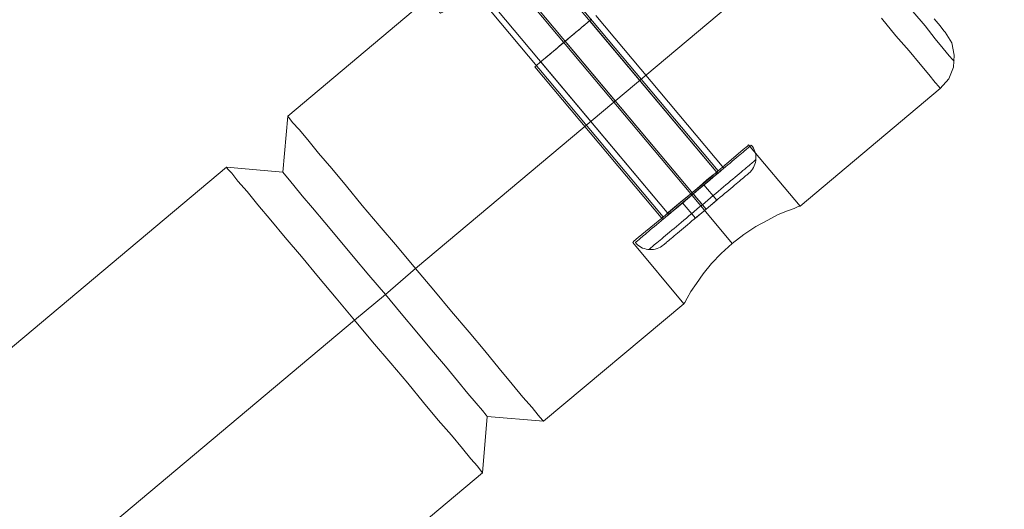
# Model space of a CAD drawing. Units: millimetres. Extents: x 13985 to 33985, y 6812 to 19112.
# Drawn here: x 18291 to 18538, y 16807 to 16930 of the extents above; entities that cross this region are included whole.
import ezdxf

# ---------------------------------------------------------------- set-up
doc = ezdxf.new("R2010")
doc.units = ezdxf.units.MM
for name, color, linetype, lineweight in [('matr', 32, 'Continuous', 9), ('område', 7, 'Continuous', 13), ('taifun', 251, 'Continuous', 9)]:
    doc.layers.add(name, color=color, linetype=linetype, lineweight=lineweight)

msp = doc.modelspace()

# ---------------------------------------------------------------- linework, layer by layer
at = {"layer": 'matr', "flags": 128}
for points in [[(18425.69, 16956.16), (18425.24, 16955.85), (18424.17, 16954.94), (18422.5, 16953.57), (18420.22, 16951.59), (18417.33, 16949.31), (18414.29, 16946.73), (18411.09, 16943.99), (18407.9, 16941.25), (18404.7, 16938.67), (18401.97, 16936.38), (18399.68, 16934.41), (18398.01, 16933.04), (18396.95, 16932.12), (18396.49, 16931.82), (18393.29, 16935.62), (18358.16, 16905.96), (18356.94, 16891.97), (18342.79, 16893.18), (16980.34, 15749.16)], [(18417.94, 16949.77), (18417.63, 16949.47), (18416.72, 16948.7), (18415.2, 16947.34), (18413.22, 16945.81), (18411.09, 16943.99), (18408.96, 16942.16), (18406.98, 16940.64), (18405.46, 16939.27), (18404.55, 16938.51), (18404.25, 16938.21), (18452.31, 16880.71), (18452.77, 16881.02), (18453.68, 16881.93), (18455.2, 16883.14), (18457.18, 16884.82), (18459.31, 16886.49), (18461.44, 16888.32), (18463.27, 16889.99), (18464.79, 16891.21), (18465.85, 16891.97)], [(18404.55, 16938.51), (18405.46, 16939.27), (18406.98, 16940.64), (18408.96, 16942.16), (18411.09, 16943.99), (18413.22, 16945.81), (18415.2, 16947.34), (18416.72, 16948.7), (18417.63, 16949.47), (18417.94, 16949.77), (18466.16, 16892.27), (18465.85, 16891.97), (18464.79, 16891.21), (18463.27, 16889.99), (18461.44, 16888.32), (18459.31, 16886.49), (18457.18, 16884.82), (18455.2, 16883.14), (18453.68, 16881.93), (18452.77, 16881.02), (18452.31, 16880.71)], [(18507.07, 16930.6), (18510.72, 16926.19), (18514.07, 16922.39), (18516.81, 16919.04), (18518.94, 16916.46), (18520.61, 16914.48), (18521.52, 16913.41), (18521.83, 16912.96)], [(18507.07, 16930.6), (18510.72, 16926.19), (18514.07, 16922.39), (18516.81, 16919.04), (18518.94, 16916.46), (18520.61, 16914.48), (18521.52, 16913.41), (18521.83, 16912.96), (18521.52, 16913.41), (18520.61, 16914.48), (18518.94, 16916.46), (18516.81, 16919.04), (18514.07, 16922.39), (18510.72, 16926.19), (18507.07, 16930.6)], [(18507.07, 16930.6), (18510.72, 16926.19), (18514.07, 16922.39), (18516.81, 16919.04), (18518.94, 16916.46), (18520.61, 16914.48), (18521.52, 16913.41), (18521.83, 16912.96)], [(18525.02, 16920.11), (18524.11, 16921.17), (18522.59, 16923), (18520.61, 16925.43), (18518.03, 16928.63), (18514.98, 16932.28)], [(18514.98, 16932.28), (18518.03, 16928.63), (18520.61, 16925.43), (18522.59, 16923), (18524.11, 16921.17), (18525.02, 16920.11), (18525.33, 16919.8)], [(18522.74, 16927.41), (18521.83, 16928.63), (18520.31, 16930.45)], [(18520.31, 16930.45), (18521.83, 16928.63), (18522.74, 16927.41), (18523.05, 16927.1), (18524.72, 16924.37), (18525.33, 16921.32), (18525.17, 16918.28), (18523.96, 16915.39), (18521.83, 16912.96)], [(18520.31, 16930.45), (18521.83, 16928.63), (18522.74, 16927.41), (18523.05, 16927.1), (18522.74, 16927.41), (18521.83, 16928.63), (18520.31, 16930.45)], [(18473.76, 16898.81), (18486.69, 16883.45), (18521.83, 16912.96)], [(18445.01, 16874.63), (18446.08, 16875.54), (18447.9, 16877.06), (18450.18, 16878.89), (18452.92, 16881.17), (18455.96, 16883.75), (18459.31, 16886.49), (18462.51, 16889.23), (18465.55, 16891.82), (18468.29, 16894.1), (18470.57, 16896.07), (18472.39, 16897.6), (18473.46, 16898.51), (18473.76, 16898.81), (18473.46, 16898.51), (18472.39, 16897.6), (18470.57, 16896.07), (18468.29, 16894.1), (18465.55, 16891.82), (18462.51, 16889.23), (18459.31, 16886.49), (18455.96, 16883.75), (18452.92, 16881.17), (18450.18, 16878.89), (18447.9, 16877.06), (18446.08, 16875.54), (18445.01, 16874.63), (18444.71, 16874.32), (18457.49, 16858.96), (18422.35, 16829.45), (18422.04, 16829.75), (18420.98, 16830.97), (18419.46, 16832.95), (18417.18, 16835.53), (18414.44, 16838.73), (18411.24, 16842.68), (18407.59, 16847.09), (18403.64, 16851.81), (18399.23, 16856.98), (18394.82, 16862.31), (18390.25, 16867.78), (18385.69, 16873.26), (18381.13, 16878.58), (18376.87, 16883.6), (18372.91, 16888.47), (18369.26, 16892.88), (18365.91, 16896.68), (18363.18, 16900.03), (18361.05, 16902.62), (18359.37, 16904.44), (18358.46, 16905.66), (18358.16, 16905.96), (18358.46, 16905.66), (18359.37, 16904.44), (18361.05, 16902.62), (18363.18, 16900.03), (18365.91, 16896.68), (18369.26, 16892.88), (18372.91, 16888.47), (18376.87, 16883.6), (18381.13, 16878.58), (18385.69, 16873.26), (18390.25, 16867.78), (18394.82, 16862.31), (18399.23, 16856.98), (18403.64, 16851.81), (18407.59, 16847.09), (18411.24, 16842.68), (18414.44, 16838.73), (18417.18, 16835.53), (18419.46, 16832.95), (18420.98, 16830.97), (18422.04, 16829.75)], [(18343.1, 16892.73), (18344.16, 16891.66), (18345.68, 16889.69), (18347.97, 16887.1), (18350.7, 16883.75), (18353.9, 16879.95), (18357.55, 16875.54), (18361.66, 16870.82), (18365.91, 16865.65), (18370.33, 16860.33), (18374.89, 16854.85), (18379.45, 16849.38), (18384.02, 16844.05), (18388.28, 16839.03), (18392.23, 16834.17), (18395.88, 16829.75), (18399.23, 16825.95), (18401.97, 16822.6), (18404.09, 16820.02), (18405.77, 16818.19), (18406.68, 16816.98), (18406.98, 16816.52), (18406.68, 16816.98), (18405.77, 16818.19), (18404.09, 16820.02), (18401.97, 16822.6), (18399.23, 16825.95), (18395.88, 16829.75), (18392.23, 16834.17), (18388.28, 16839.03), (18384.02, 16844.05), (18379.45, 16849.38), (18374.89, 16854.85), (18370.33, 16860.33), (18365.91, 16865.65), (18361.66, 16870.82), (18357.55, 16875.54), (18353.9, 16879.95), (18350.7, 16883.75), (18347.97, 16887.1), (18345.68, 16889.69), (18344.16, 16891.66), (18343.1, 16892.73), (18342.79, 16893.18)], [(18357.24, 16891.51), (18358.16, 16890.45), (18359.68, 16888.62), (18361.81, 16886.04), (18364.39, 16882.99), (18367.44, 16879.34), (18370.93, 16875.24), (18374.59, 16870.82), (18378.54, 16866.11), (18382.65, 16861.24), (18386.6, 16856.53), (18390.56, 16851.81), (18394.21, 16847.4), (18397.71, 16843.29), (18400.75, 16839.64), (18403.33, 16836.45), (18405.46, 16834.01), (18406.98, 16832.19), (18407.9, 16830.97), (18408.2, 16830.67), (18407.9, 16830.97), (18406.98, 16832.19), (18405.46, 16834.01), (18403.33, 16836.45), (18400.75, 16839.64), (18397.71, 16843.29), (18394.21, 16847.4), (18390.56, 16851.81), (18386.6, 16856.53), (18382.65, 16861.24), (18378.54, 16866.11), (18374.59, 16870.82), (18370.93, 16875.24), (18367.44, 16879.34), (18364.39, 16882.99), (18361.81, 16886.04), (18359.68, 16888.62), (18358.16, 16890.45), (18357.24, 16891.51), (18356.94, 16891.97)], [(18486.23, 16883.3), (18485.17, 16882.84), (18483.5, 16882.23), (18481.21, 16881.32), (18478.63, 16879.95), (18475.59, 16878.28), (18472.54, 16876.3), (18469.65, 16874.02), (18466.92, 16871.58), (18464.48, 16869), (18462.35, 16866.41), (18460.68, 16863.98), (18459.31, 16862), (18458.4, 16860.33), (18457.79, 16859.26), (18457.49, 16858.96)], [(18457.79, 16859.26), (18458.4, 16860.33), (18459.31, 16862), (18460.68, 16863.98), (18462.35, 16866.41), (18464.48, 16869), (18466.92, 16871.58), (18469.65, 16874.02), (18472.54, 16876.3), (18475.59, 16878.28), (18478.63, 16879.95), (18481.21, 16881.32), (18483.5, 16882.23), (18485.17, 16882.84), (18486.23, 16883.3), (18486.69, 16883.45)], [(18422.35, 16829.45), (18408.2, 16830.67), (18406.98, 16816.52), (17044.53, 15672.49), (17030.38, 15673.71), (17029.16, 15659.72), (16994.03, 15630.06), (16981.1, 15645.42), (16980.79, 15645.11), (16979.73, 15644.2), (16977.9, 15642.68), (16975.62, 15640.86), (16972.88, 15638.42), (16969.84, 15635.84), (16966.65, 15633.25), (16963.3, 15630.51), (16960.26, 15627.93), (16957.52, 15625.64), (16955.24, 15623.67), (16953.57, 15622.15), (16952.5, 15621.23)]]:
    msp.add_lwpolyline(points, dxfattribs=at)
for points in [[(18489.73, 16951.29), (18390.25, 16867.78)], [(18459.31, 16886.49), (18411.09, 16943.99)], [(18469.65, 16874.02), (18459.31, 16886.49)], [(18382.65, 16861.24), (18390.25, 16867.78)], [(18374.89, 16854.85), (18382.65, 16861.24)], [(18374.89, 16854.85), (17012.43, 15710.83)]]:
    msp.add_lwpolyline(points, close=True, dxfattribs=at)
at = {"layer": 'område'}
msp.add_arc((20135.1, 12961.73), 6150, 32.54718, 327.45282, dxfattribs=at)
at = {"layer": 'taifun', "flags": 128}
for points in [[(18369.65, 17006.55), (18465.99, 16891.66), (18465.96, 16891.63), (18465.85, 16891.54), (18465.69, 16891.4), (18465.47, 16891.21), (18465.17, 16890.96), (18464.82, 16890.68), (18464.42, 16890.33), (18463.96, 16889.95), (18463.47, 16889.53), (18462.93, 16889.08), (18462.36, 16888.61), (18461.76, 16888.1), (18461.14, 16887.57), (18460.51, 16887.05), (18459.87, 16886.51), (18459.24, 16885.98), (18458.59, 16885.44), (18457.97, 16884.92), (18457.38, 16884.42), (18456.81, 16883.94), (18456.27, 16883.49), (18455.77, 16883.08), (18455.31, 16882.69), (18454.91, 16882.35), (18454.56, 16882.06), (18454.28, 16881.81), (18454.05, 16881.63), (18453.88, 16881.48), (18453.78, 16881.4), (18453.74, 16881.37), (18357.41, 16996.26)], [(18435.44, 16931.23), (18467.55, 16892.93), (18467.54, 16892.91), (18467.49, 16892.88), (18467.41, 16892.81), (18467.3, 16892.71), (18467.15, 16892.59), (18466.97, 16892.44), (18466.77, 16892.27), (18466.53, 16892.07), (18466.27, 16891.85), (18465.97, 16891.6), (18465.66, 16891.33), (18465.31, 16891.05), (18464.95, 16890.74), (18464.56, 16890.41), (18464.15, 16890.07), (18463.73, 16889.72), (18463.29, 16889.35), (18462.83, 16888.97), (18462.36, 16888.57), (18461.88, 16888.17), (18461.39, 16887.76), (18460.9, 16887.34), (18460.4, 16886.92), (18459.9, 16886.5), (18459.4, 16886.08), (18458.91, 16885.67), (18458.41, 16885.25), (18457.92, 16884.84), (18457.44, 16884.44), (18456.97, 16884.05), (18456.52, 16883.66), (18456.08, 16883.29), (18455.65, 16882.93), (18455.24, 16882.59), (18454.86, 16882.26), (18454.49, 16881.96), (18454.14, 16881.67), (18453.83, 16881.41), (18453.54, 16881.16), (18453.27, 16880.93), (18453.03, 16880.74), (18452.83, 16880.56), (18452.65, 16880.42), (18452.51, 16880.3), (18452.39, 16880.2), (18452.31, 16880.13), (18452.27, 16880.09), (18452.25, 16880.08), (18452.27, 16880.09), (18452.31, 16880.13), (18452.39, 16880.2), (18452.51, 16880.3), (18452.65, 16880.42), (18452.83, 16880.56), (18453.03, 16880.74), (18453.27, 16880.93), (18453.54, 16881.16), (18453.83, 16881.41), (18454.14, 16881.67), (18454.49, 16881.96), (18454.86, 16882.26), (18455.24, 16882.59), (18455.65, 16882.93), (18456.08, 16883.29), (18456.52, 16883.66), (18456.97, 16884.05), (18457.44, 16884.44), (18457.92, 16884.84), (18458.41, 16885.25), (18458.91, 16885.67), (18459.4, 16886.08), (18459.9, 16886.5), (18460.4, 16886.92), (18460.9, 16887.34), (18461.39, 16887.76), (18461.88, 16888.17), (18462.36, 16888.57), (18462.83, 16888.97), (18463.29, 16889.35), (18463.73, 16889.72), (18464.15, 16890.07), (18464.56, 16890.41), (18464.95, 16890.74), (18465.31, 16891.05), (18465.66, 16891.33), (18465.97, 16891.6), (18466.27, 16891.85), (18466.53, 16892.07), (18466.77, 16892.27), (18466.97, 16892.44), (18467.15, 16892.59), (18467.3, 16892.71), (18467.41, 16892.81), (18467.49, 16892.88), (18467.54, 16892.91)], [(18434.42, 16930.37), (18434.15, 16930.15), (18433.86, 16929.9), (18433.54, 16929.64), (18433.2, 16929.35), (18432.83, 16929.04), (18432.44, 16928.72), (18432.04, 16928.38), (18431.61, 16928.02), (18431.17, 16927.65), (18430.72, 16927.26), (18430.25, 16926.87), (18429.77, 16926.47), (18429.28, 16926.06), (18428.78, 16925.64), (18428.29, 16925.22), (18427.79, 16924.81), (18427.29, 16924.38), (18426.79, 16923.97), (18426.29, 16923.55), (18425.81, 16923.14), (18425.33, 16922.74), (18424.85, 16922.34), (18424.4, 16921.96), (18423.96, 16921.59), (18423.53, 16921.23), (18423.13, 16920.89), (18422.74, 16920.57), (18422.37, 16920.26), (18422.03, 16919.97), (18421.71, 16919.7), (18421.42, 16919.46), (18421.16, 16919.24), (18420.92, 16919.04), (18420.72, 16918.87), (18420.54, 16918.71), (18420.39, 16918.59), (18420.28, 16918.5), (18420.2, 16918.43), (18420.15, 16918.39), (18420.13, 16918.37), (18420.15, 16918.39), (18420.2, 16918.43), (18420.28, 16918.5), (18420.39, 16918.59), (18420.54, 16918.71), (18420.72, 16918.87), (18420.92, 16919.04), (18421.16, 16919.24), (18421.42, 16919.46), (18421.71, 16919.7), (18422.03, 16919.97), (18422.37, 16920.26), (18422.74, 16920.57), (18423.13, 16920.89), (18423.53, 16921.23), (18423.96, 16921.59), (18424.4, 16921.96), (18424.85, 16922.34), (18425.33, 16922.74), (18425.81, 16923.14), (18426.29, 16923.55), (18426.79, 16923.97), (18427.29, 16924.38), (18427.79, 16924.81), (18428.29, 16925.22), (18428.78, 16925.64), (18429.28, 16926.06), (18429.77, 16926.47), (18430.25, 16926.87), (18430.72, 16927.26), (18431.17, 16927.65), (18431.61, 16928.02), (18432.04, 16928.38), (18432.44, 16928.72), (18432.83, 16929.04), (18433.2, 16929.35), (18433.54, 16929.64), (18433.86, 16929.9), (18434.15, 16930.15), (18434.42, 16930.37)], [(18453.8, 16881.38), (18453.85, 16881.42), (18453.93, 16881.49), (18454.05, 16881.59), (18454.2, 16881.72), (18454.38, 16881.87), (18454.6, 16882.05), (18454.84, 16882.26), (18455.11, 16882.48), (18455.41, 16882.74), (18455.74, 16883.01), (18456.08, 16883.3), (18456.46, 16883.61), (18456.84, 16883.93), (18457.24, 16884.27), (18457.66, 16884.63), (18458.1, 16884.99), (18458.54, 16885.36), (18458.99, 16885.74), (18459.45, 16886.12), (18459.9, 16886.5), (18460.36, 16886.89), (18460.81, 16887.27), (18461.27, 16887.65), (18461.71, 16888.02), (18462.14, 16888.38), (18462.56, 16888.73), (18462.96, 16889.07), (18463.35, 16889.4), (18463.72, 16889.71), (18464.06, 16890), (18464.39, 16890.28), (18464.69, 16890.52), (18464.96, 16890.75), (18465.2, 16890.96), (18465.42, 16891.14), (18465.6, 16891.29), (18465.75, 16891.42), (18465.87, 16891.52), (18465.96, 16891.59), (18466.01, 16891.63), (18466.02, 16891.65), (18433.91, 16929.95), (18433.89, 16929.93), (18433.84, 16929.89), (18433.75, 16929.82), (18433.64, 16929.72), (18433.49, 16929.59), (18433.3, 16929.43), (18433.09, 16929.26), (18432.85, 16929.05), (18432.58, 16928.82), (18432.27, 16928.57), (18431.95, 16928.3), (18431.61, 16928.01), (18431.24, 16927.7), (18430.85, 16927.38), (18430.44, 16927.04), (18430.03, 16926.68), (18429.59, 16926.32), (18429.15, 16925.95), (18428.7, 16925.57), (18428.24, 16925.19), (18427.79, 16924.81), (18427.33, 16924.42), (18426.88, 16924.04), (18426.42, 16923.66), (18425.98, 16923.29), (18425.55, 16922.92), (18425.13, 16922.58), (18424.72, 16922.24), (18424.34, 16921.91), (18423.97, 16921.6), (18423.62, 16921.3), (18423.3, 16921.03), (18423, 16920.78), (18422.73, 16920.55), (18422.49, 16920.35), (18422.27, 16920.17), (18422.08, 16920.02), (18421.93, 16919.89), (18421.82, 16919.79), (18421.73, 16919.72), (18421.68, 16919.68), (18421.66, 16919.66)], [(18466.02, 16891.65), (18466.01, 16891.63), (18465.96, 16891.59), (18465.87, 16891.52), (18465.75, 16891.42), (18465.6, 16891.29), (18465.42, 16891.14), (18465.2, 16890.96), (18464.96, 16890.75), (18464.69, 16890.52), (18464.39, 16890.28), (18464.06, 16890), (18463.72, 16889.71), (18463.35, 16889.4), (18462.96, 16889.07), (18462.56, 16888.73), (18462.14, 16888.38), (18461.71, 16888.02), (18461.27, 16887.65), (18460.81, 16887.27), (18460.36, 16886.89), (18459.9, 16886.5), (18459.45, 16886.12), (18458.99, 16885.74), (18458.54, 16885.36), (18458.1, 16884.99), (18457.66, 16884.63), (18457.24, 16884.27), (18456.84, 16883.93), (18456.46, 16883.61), (18456.08, 16883.3), (18455.74, 16883.01), (18455.41, 16882.74), (18455.11, 16882.48), (18454.84, 16882.26), (18454.6, 16882.05), (18454.38, 16881.87), (18454.2, 16881.72), (18454.05, 16881.59), (18453.93, 16881.49), (18453.85, 16881.42), (18453.8, 16881.38), (18453.78, 16881.36), (18421.66, 16919.66), (18421.68, 16919.68), (18421.73, 16919.72), (18421.82, 16919.79), (18421.93, 16919.89), (18422.08, 16920.02), (18422.27, 16920.17), (18422.49, 16920.35), (18422.73, 16920.55), (18423, 16920.78), (18423.3, 16921.03), (18423.62, 16921.3), (18423.97, 16921.6), (18424.34, 16921.91), (18424.72, 16922.24), (18425.13, 16922.58), (18425.55, 16922.92), (18425.98, 16923.29), (18426.42, 16923.66), (18426.88, 16924.04), (18427.33, 16924.42), (18427.79, 16924.81), (18428.24, 16925.19), (18428.7, 16925.57), (18429.15, 16925.95), (18429.59, 16926.32), (18430.03, 16926.68), (18430.44, 16927.04), (18430.85, 16927.38), (18431.24, 16927.7), (18431.61, 16928.01), (18431.95, 16928.3), (18432.27, 16928.57), (18432.58, 16928.82), (18432.85, 16929.05), (18433.09, 16929.26), (18433.3, 16929.43), (18433.49, 16929.59), (18433.64, 16929.72), (18433.75, 16929.82), (18433.84, 16929.89), (18433.89, 16929.93)], [(18452.25, 16880.08), (18420.13, 16918.37)], [(18445.38, 16874.31), (18445.43, 16874.35), (18445.51, 16874.42), (18445.64, 16874.53), (18445.79, 16874.66), (18445.99, 16874.82), (18446.21, 16875.01), (18446.47, 16875.22), (18446.76, 16875.47), (18447.08, 16875.73), (18447.43, 16876.03), (18447.81, 16876.35), (18448.22, 16876.7), (18448.66, 16877.06), (18449.12, 16877.46), (18449.61, 16877.87), (18450.14, 16878.3), (18450.67, 16878.76), (18451.24, 16879.23), (18451.82, 16879.72), (18452.42, 16880.22), (18453.05, 16880.75), (18453.68, 16881.28), (18454.34, 16881.83), (18455, 16882.39), (18455.68, 16882.96), (18456.37, 16883.54), (18457.07, 16884.12), (18457.77, 16884.71), (18458.48, 16885.31), (18459.19, 16885.9), (18459.9, 16886.5), (18460.61, 16887.1), (18461.32, 16887.7), (18462.04, 16888.3), (18462.74, 16888.88), (18463.43, 16889.47), (18464.12, 16890.05), (18464.8, 16890.62), (18465.47, 16891.18), (18466.12, 16891.72), (18466.76, 16892.26), (18467.38, 16892.78), (18467.98, 16893.29), (18468.57, 16893.78), (18469.13, 16894.25), (18469.67, 16894.7), (18470.19, 16895.14), (18470.68, 16895.55), (18471.14, 16895.94), (18471.58, 16896.31), (18471.99, 16896.66), (18472.38, 16896.98), (18472.73, 16897.27), (18473.05, 16897.54), (18473.34, 16897.78), (18473.59, 16898), (18473.82, 16898.19), (18474.01, 16898.35), (18474.17, 16898.48), (18474.29, 16898.58), (18474.37, 16898.66), (18474.43, 16898.7), (18474.44, 16898.72), (18474.43, 16898.7), (18474.37, 16898.66), (18474.29, 16898.58), (18474.17, 16898.48), (18474.01, 16898.35), (18473.82, 16898.19), (18473.59, 16898), (18473.34, 16897.78), (18473.05, 16897.54), (18472.73, 16897.27), (18472.38, 16896.98), (18471.99, 16896.66), (18471.58, 16896.31), (18471.14, 16895.94), (18470.68, 16895.55), (18470.19, 16895.14), (18469.67, 16894.7), (18469.13, 16894.25), (18468.57, 16893.78), (18467.98, 16893.29), (18467.38, 16892.78), (18466.76, 16892.26), (18466.12, 16891.72), (18465.47, 16891.18), (18464.8, 16890.62), (18464.12, 16890.05), (18463.43, 16889.47), (18462.74, 16888.88), (18462.04, 16888.3), (18461.32, 16887.7), (18460.61, 16887.1), (18459.9, 16886.5), (18459.19, 16885.9), (18458.48, 16885.31), (18457.77, 16884.71), (18457.07, 16884.12), (18456.37, 16883.54), (18455.68, 16882.96), (18455, 16882.39), (18454.34, 16881.83), (18453.68, 16881.28), (18453.05, 16880.75), (18452.42, 16880.22), (18451.82, 16879.72), (18451.24, 16879.23), (18450.67, 16878.76), (18450.14, 16878.3), (18449.61, 16877.87), (18449.12, 16877.46), (18448.66, 16877.06), (18448.22, 16876.7), (18447.81, 16876.35), (18447.43, 16876.03), (18447.08, 16875.73), (18446.76, 16875.47), (18446.47, 16875.22), (18446.21, 16875.01), (18445.99, 16874.82), (18445.79, 16874.66), (18445.64, 16874.53), (18445.51, 16874.42), (18445.43, 16874.35), (18445.38, 16874.31), (18445.36, 16874.29), (18445.67, 16873.95), (18446.01, 16873.64), (18446.38, 16873.36), (18446.77, 16873.12), (18447.19, 16872.92), (18447.62, 16872.76), (18448.07, 16872.63), (18448.52, 16872.55), (18448.98, 16872.51), (18449.44, 16872.51), (18449.9, 16872.56), (18450.35, 16872.65), (18450.8, 16872.77), (18451.23, 16872.94), (18451.64, 16873.15), (18452.03, 16873.4), (18452.4, 16873.68)], [(18473.81, 16891.66), (18473.76, 16891.62), (18473.68, 16891.55), (18473.56, 16891.45), (18473.41, 16891.32), (18473.23, 16891.17), (18473.01, 16890.99), (18472.77, 16890.78), (18472.49, 16890.55), (18472.19, 16890.29), (18471.86, 16890.01), (18471.49, 16889.71), (18471.11, 16889.38), (18470.69, 16889.03), (18470.26, 16888.67), (18469.8, 16888.29), (18469.32, 16887.88), (18468.81, 16887.46), (18468.3, 16887.03), (18467.76, 16886.58), (18467.21, 16886.12), (18466.65, 16885.65), (18466.08, 16885.17), (18465.5, 16884.68), (18464.91, 16884.18), (18464.32, 16883.68), (18463.71, 16883.18), (18463.11, 16882.67), (18462.51, 16882.17), (18461.92, 16881.67), (18461.32, 16881.17), (18460.73, 16880.67), (18460.15, 16880.19), (18459.57, 16879.7), (18459.01, 16879.23), (18458.46, 16878.77), (18457.93, 16878.32), (18457.41, 16877.89), (18456.91, 16877.46), (18456.43, 16877.06), (18455.97, 16876.68), (18455.54, 16876.31), (18455.12, 16875.97), (18454.74, 16875.64), (18454.37, 16875.34), (18454.04, 16875.06), (18453.73, 16874.8), (18453.46, 16874.57), (18453.21, 16874.36), (18453, 16874.18), (18452.81, 16874.03), (18452.66, 16873.9), (18452.55, 16873.8), (18452.46, 16873.74), (18452.41, 16873.69), (18452.4, 16873.68), (18452.41, 16873.69), (18452.46, 16873.74), (18452.55, 16873.8), (18452.66, 16873.9), (18452.81, 16874.03), (18453, 16874.18), (18453.21, 16874.36), (18453.46, 16874.57), (18453.73, 16874.8), (18454.04, 16875.06), (18454.37, 16875.34), (18454.74, 16875.64), (18455.12, 16875.97), (18455.54, 16876.31), (18455.97, 16876.68), (18456.43, 16877.06), (18456.91, 16877.46), (18457.41, 16877.89), (18457.93, 16878.32), (18458.46, 16878.77), (18459.01, 16879.23), (18459.57, 16879.7), (18460.15, 16880.19), (18460.73, 16880.67), (18461.32, 16881.17), (18461.92, 16881.67), (18462.51, 16882.17), (18463.11, 16882.67), (18463.71, 16883.18), (18464.32, 16883.68), (18464.91, 16884.18), (18465.5, 16884.68), (18466.08, 16885.17), (18466.65, 16885.65), (18467.21, 16886.12), (18467.76, 16886.58), (18468.3, 16887.03), (18468.81, 16887.46), (18469.32, 16887.88), (18469.8, 16888.29), (18470.26, 16888.67), (18470.69, 16889.03), (18471.11, 16889.38), (18471.49, 16889.71), (18471.86, 16890.01), (18472.19, 16890.29), (18472.49, 16890.55), (18472.77, 16890.78), (18473.01, 16890.99), (18473.23, 16891.17), (18473.41, 16891.32), (18473.56, 16891.45), (18473.68, 16891.55), (18473.76, 16891.62), (18473.81, 16891.66), (18473.83, 16891.67), (18474.17, 16891.98), (18474.48, 16892.33), (18474.75, 16892.7), (18474.99, 16893.09), (18475.2, 16893.51), (18475.36, 16893.94), (18475.49, 16894.38), (18475.57, 16894.84), (18475.61, 16895.3), (18475.61, 16895.76), (18475.57, 16896.22), (18475.48, 16896.68), (18475.34, 16897.12), (18475.18, 16897.54), (18474.97, 16897.96), (18474.73, 16898.35), (18474.44, 16898.72), (18474.43, 16898.7), (18474.37, 16898.66), (18474.29, 16898.58), (18474.17, 16898.48), (18474.01, 16898.35), (18473.82, 16898.19), (18473.59, 16898), (18473.34, 16897.78), (18473.05, 16897.54), (18472.73, 16897.27), (18472.38, 16896.98), (18471.99, 16896.66), (18471.58, 16896.31), (18471.14, 16895.94), (18470.68, 16895.55), (18470.19, 16895.14), (18469.67, 16894.7), (18469.13, 16894.25), (18468.57, 16893.78), (18467.98, 16893.29), (18467.38, 16892.78), (18466.76, 16892.26), (18466.12, 16891.72), (18465.47, 16891.18), (18464.8, 16890.62), (18464.12, 16890.05), (18463.43, 16889.47), (18462.74, 16888.88), (18462.04, 16888.3), (18461.32, 16887.7), (18460.61, 16887.1), (18459.9, 16886.5), (18459.19, 16885.9), (18458.48, 16885.31), (18457.77, 16884.71), (18457.07, 16884.12), (18456.37, 16883.54), (18455.68, 16882.96), (18455, 16882.39), (18454.34, 16881.83), (18453.68, 16881.28), (18453.05, 16880.75), (18452.42, 16880.22), (18451.82, 16879.72), (18451.24, 16879.23), (18450.67, 16878.76), (18450.14, 16878.3), (18449.61, 16877.87), (18449.12, 16877.46), (18448.66, 16877.06), (18448.22, 16876.7), (18447.81, 16876.35), (18447.43, 16876.03), (18447.08, 16875.73), (18446.76, 16875.47), (18446.47, 16875.22), (18446.21, 16875.01), (18445.99, 16874.82), (18445.79, 16874.66), (18445.64, 16874.53), (18445.51, 16874.42), (18445.43, 16874.35), (18445.38, 16874.31), (18445.36, 16874.29), (18445.38, 16874.31), (18445.43, 16874.35), (18445.51, 16874.42), (18445.64, 16874.53), (18445.79, 16874.66), (18445.99, 16874.82), (18446.21, 16875.01), (18446.47, 16875.22), (18446.76, 16875.47), (18447.08, 16875.73), (18447.43, 16876.03), (18447.81, 16876.35), (18448.22, 16876.7), (18448.66, 16877.06), (18449.12, 16877.46), (18449.61, 16877.87), (18450.14, 16878.3), (18450.67, 16878.76), (18451.24, 16879.23), (18451.82, 16879.72), (18452.42, 16880.22), (18453.05, 16880.75), (18453.68, 16881.28), (18454.34, 16881.83), (18455, 16882.39), (18455.68, 16882.96), (18456.37, 16883.54), (18457.07, 16884.12), (18457.77, 16884.71), (18458.48, 16885.31), (18459.19, 16885.9), (18459.9, 16886.5), (18460.61, 16887.1), (18461.32, 16887.7), (18462.04, 16888.3), (18462.74, 16888.88), (18463.43, 16889.47), (18464.12, 16890.05), (18464.8, 16890.62), (18465.47, 16891.18), (18466.12, 16891.72), (18466.76, 16892.26), (18467.38, 16892.78), (18467.98, 16893.29), (18468.57, 16893.78), (18469.13, 16894.25), (18469.67, 16894.7), (18470.19, 16895.14), (18470.68, 16895.55), (18471.14, 16895.94), (18471.58, 16896.31), (18471.99, 16896.66), (18472.38, 16896.98), (18472.73, 16897.27), (18473.05, 16897.54), (18473.34, 16897.78), (18473.59, 16898), (18473.82, 16898.19), (18474.01, 16898.35), (18474.17, 16898.48), (18474.29, 16898.58), (18474.37, 16898.66), (18474.43, 16898.7)], [(18448.76, 16872.54), (18448.82, 16872.58), (18448.9, 16872.65), (18449.02, 16872.75), (18449.18, 16872.89), (18449.36, 16873.04), (18449.58, 16873.23), (18449.84, 16873.44), (18450.12, 16873.68), (18450.43, 16873.94), (18450.78, 16874.23), (18451.16, 16874.55), (18451.56, 16874.88), (18451.99, 16875.25), (18452.44, 16875.63), (18452.92, 16876.03), (18453.43, 16876.46), (18453.95, 16876.9), (18454.5, 16877.36), (18455.07, 16877.84), (18455.66, 16878.33), (18456.26, 16878.83), (18456.88, 16879.35), (18457.51, 16879.88), (18458.16, 16880.42), (18458.81, 16880.97), (18459.47, 16881.53), (18460.14, 16882.09), (18460.81, 16882.65), (18461.49, 16883.23), (18462.17, 16883.79), (18462.85, 16884.37), (18463.53, 16884.93), (18464.2, 16885.5), (18464.88, 16886.06), (18465.54, 16886.62), (18466.19, 16887.17), (18466.84, 16887.71), (18467.47, 16888.24), (18468.08, 16888.76), (18468.69, 16889.27), (18469.27, 16889.76), (18469.84, 16890.23), (18470.39, 16890.7), (18470.92, 16891.14), (18471.42, 16891.56), (18471.9, 16891.96), (18472.36, 16892.35), (18472.79, 16892.71), (18473.19, 16893.05), (18473.56, 16893.36), (18473.91, 16893.65), (18474.22, 16893.92), (18474.51, 16894.16), (18474.76, 16894.36), (18474.98, 16894.55), (18475.17, 16894.71), (18475.32, 16894.84), (18475.44, 16894.94), (18475.53, 16895.01), (18475.58, 16895.05), (18475.6, 16895.07), (18475.58, 16895.05), (18475.53, 16895.01), (18475.44, 16894.94), (18475.32, 16894.84), (18475.17, 16894.71), (18474.98, 16894.55), (18474.76, 16894.36), (18474.51, 16894.16), (18474.22, 16893.92), (18473.91, 16893.65), (18473.56, 16893.36), (18473.19, 16893.05), (18472.79, 16892.71), (18472.36, 16892.35), (18471.9, 16891.96), (18471.42, 16891.56), (18470.92, 16891.14), (18470.39, 16890.7), (18469.84, 16890.23), (18469.27, 16889.76), (18468.69, 16889.27), (18468.08, 16888.76), (18467.47, 16888.24), (18466.84, 16887.71), (18466.19, 16887.17), (18465.54, 16886.62), (18464.88, 16886.06), (18464.2, 16885.5), (18463.53, 16884.93), (18462.85, 16884.37), (18462.17, 16883.79), (18461.49, 16883.23), (18460.81, 16882.65), (18460.14, 16882.09), (18459.47, 16881.53), (18458.81, 16880.97), (18458.16, 16880.42), (18457.51, 16879.88), (18456.88, 16879.35), (18456.26, 16878.83), (18455.66, 16878.33), (18455.07, 16877.84), (18454.5, 16877.36), (18453.95, 16876.9), (18453.43, 16876.46), (18452.92, 16876.03), (18452.44, 16875.63), (18451.99, 16875.25), (18451.56, 16874.88), (18451.16, 16874.55), (18450.78, 16874.23), (18450.43, 16873.94), (18450.12, 16873.68), (18449.84, 16873.44), (18449.58, 16873.23), (18449.36, 16873.04), (18449.18, 16872.89), (18449.02, 16872.75), (18448.9, 16872.65), (18448.82, 16872.58), (18448.76, 16872.54), (18448.75, 16872.53)], [(18453.78, 16881.4), (18453.88, 16881.48), (18454.05, 16881.63), (18454.28, 16881.81), (18454.56, 16882.06), (18454.91, 16882.35), (18455.31, 16882.69), (18455.77, 16883.08), (18456.27, 16883.49), (18456.81, 16883.94), (18457.38, 16884.42), (18457.97, 16884.92), (18458.59, 16885.44), (18459.24, 16885.98), (18459.87, 16886.51), (18460.51, 16887.05), (18461.14, 16887.57), (18461.76, 16888.1), (18462.36, 16888.61), (18462.93, 16889.08), (18463.47, 16889.53), (18463.96, 16889.95), (18464.42, 16890.33), (18464.82, 16890.68), (18465.17, 16890.96), (18465.47, 16891.21), (18465.69, 16891.4), (18465.85, 16891.54), (18465.96, 16891.63), (18465.99, 16891.66)]]:
    msp.add_lwpolyline(points, dxfattribs=at)
for points in [[(18459.87, 16886.51), (18363.53, 17001.41)], [(18427.79, 16924.81), (18459.9, 16886.5)], [(18427.79, 16924.81), (18459.9, 16886.5)], [(18473.83, 16891.67), (18473.81, 16891.66), (18473.76, 16891.62), (18473.68, 16891.55), (18473.56, 16891.45), (18473.41, 16891.32), (18473.23, 16891.17), (18473.01, 16890.99), (18472.77, 16890.78), (18472.49, 16890.55), (18472.19, 16890.29), (18471.86, 16890.01), (18471.49, 16889.71), (18471.11, 16889.38), (18470.69, 16889.03), (18470.26, 16888.67), (18469.8, 16888.29), (18469.32, 16887.88), (18468.81, 16887.46), (18468.3, 16887.03), (18467.76, 16886.58), (18467.21, 16886.12), (18466.65, 16885.65), (18466.08, 16885.17), (18465.5, 16884.68), (18464.91, 16884.18), (18464.32, 16883.68), (18463.71, 16883.18), (18463.11, 16882.67), (18462.51, 16882.17), (18461.92, 16881.67), (18461.32, 16881.17), (18460.73, 16880.67), (18460.15, 16880.19), (18459.57, 16879.7), (18459.01, 16879.23), (18458.46, 16878.77), (18457.93, 16878.32), (18457.41, 16877.89), (18456.91, 16877.46), (18456.43, 16877.06), (18455.97, 16876.68), (18455.54, 16876.31), (18455.12, 16875.97), (18454.74, 16875.64), (18454.37, 16875.34), (18454.04, 16875.06), (18453.73, 16874.8), (18453.46, 16874.57), (18453.21, 16874.36), (18453, 16874.18), (18452.81, 16874.03), (18452.66, 16873.9), (18452.55, 16873.8), (18452.46, 16873.74), (18452.41, 16873.69), (18452.4, 16873.68), (18452.41, 16873.69), (18452.46, 16873.74), (18452.55, 16873.8), (18452.66, 16873.9), (18452.81, 16874.03), (18453, 16874.18), (18453.21, 16874.36), (18453.46, 16874.57), (18453.73, 16874.8), (18454.04, 16875.06), (18454.37, 16875.34), (18454.74, 16875.64), (18455.12, 16875.97), (18455.54, 16876.31), (18455.97, 16876.68), (18456.43, 16877.06), (18456.91, 16877.46), (18457.41, 16877.89), (18457.93, 16878.32), (18458.46, 16878.77), (18459.01, 16879.23), (18459.57, 16879.7), (18460.15, 16880.19), (18460.73, 16880.67), (18461.32, 16881.17), (18461.92, 16881.67), (18462.51, 16882.17), (18463.11, 16882.67), (18463.71, 16883.18), (18464.32, 16883.68), (18464.91, 16884.18), (18465.5, 16884.68), (18466.08, 16885.17), (18466.65, 16885.65), (18467.21, 16886.12), (18467.76, 16886.58), (18468.3, 16887.03), (18468.81, 16887.46), (18469.32, 16887.88), (18469.8, 16888.29), (18470.26, 16888.67), (18470.69, 16889.03), (18471.11, 16889.38), (18471.49, 16889.71), (18471.86, 16890.01), (18472.19, 16890.29), (18472.49, 16890.55), (18472.77, 16890.78), (18473.01, 16890.99), (18473.23, 16891.17), (18473.41, 16891.32), (18473.56, 16891.45), (18473.68, 16891.55), (18473.76, 16891.62), (18473.81, 16891.66), (18473.83, 16891.67)], [(18459.9, 16886.5), (18457.22, 16884.25), (18459.9, 16886.5), (18462.58, 16888.75)], [(18465.79, 16884.92), (18462.58, 16888.75), (18465.79, 16884.92)], [(18459.9, 16886.5), (18463.11, 16882.67)], [(18459.9, 16886.5), (18460.2, 16886.15), (18460.49, 16885.8), (18460.78, 16885.46), (18461.06, 16885.12), (18461.33, 16884.8), (18461.59, 16884.49), (18461.83, 16884.2), (18462.07, 16883.93), (18462.28, 16883.67), (18462.46, 16883.45), (18462.63, 16883.25), (18462.78, 16883.08), (18462.9, 16882.93), (18462.99, 16882.82), (18463.06, 16882.74), (18463.1, 16882.69), (18463.11, 16882.67), (18463.1, 16882.69), (18463.06, 16882.74), (18462.99, 16882.82), (18462.9, 16882.93), (18462.78, 16883.08), (18462.63, 16883.25), (18462.46, 16883.45), (18462.28, 16883.67), (18462.07, 16883.93), (18461.83, 16884.2), (18461.59, 16884.49), (18461.33, 16884.8), (18461.06, 16885.12), (18460.78, 16885.46), (18460.49, 16885.8), (18460.2, 16886.15)], [(18460.44, 16880.42), (18457.22, 16884.25), (18460.44, 16880.42)], [(18460.44, 16880.42), (18463.11, 16882.67), (18465.79, 16884.92), (18463.11, 16882.67)]]:
    msp.add_lwpolyline(points, close=True, dxfattribs=at)

doc.saveas('drawing.dxf')
